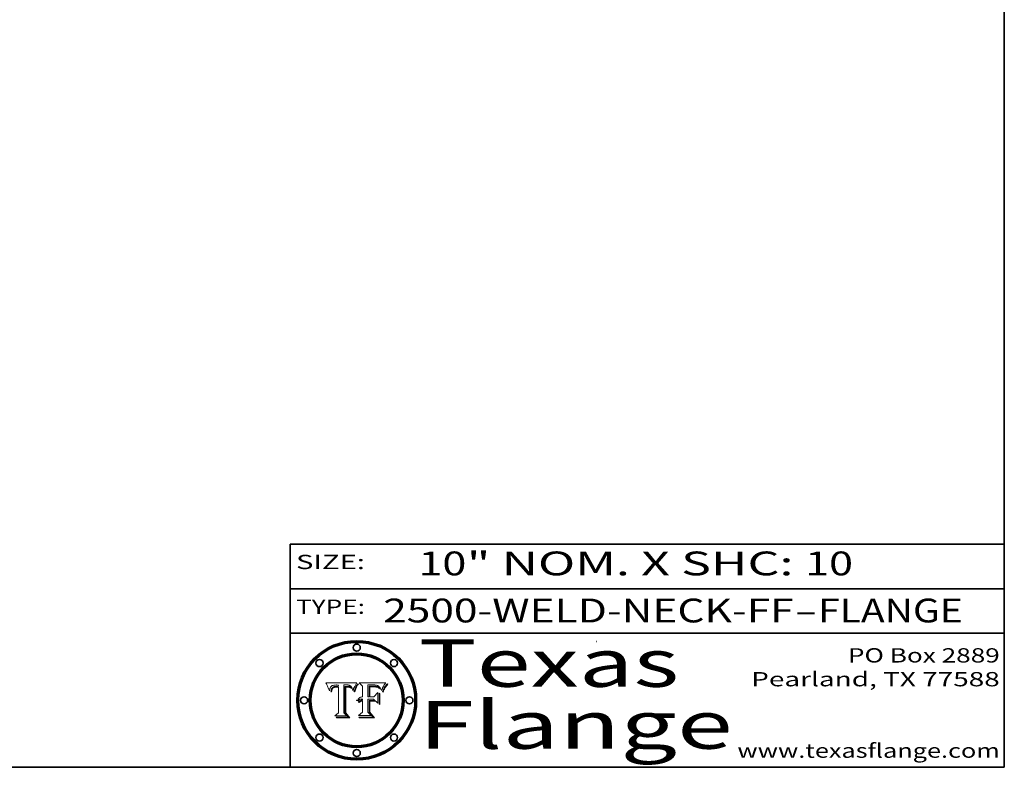
# Model space of a CAD drawing. Extents: x 0 to 10.8, y 0 to 8.2.
# Drawn here: x 6.6 to 10.8, y 0.2 to 3.4 of the extents above; entities that cross this region are included whole.
import ezdxf
from ezdxf.enums import TextEntityAlignment as Align

# ---------------------------------------------------------------- set-up
doc = ezdxf.new("R2010")
doc.units = 0
doc.header["$MEASUREMENT"] = 0
doc.layers.get('0').update_dxf_attribs({"lineweight": 13})
doc.layers.add('1', color=7, linetype='Continuous', lineweight=13)
doc.styles.get("Standard").update_dxf_attribs({"font": 'isocp.shx'})

# ---------------------------------------------------------------- blocks, each defined once
blk = doc.blocks.new('BLOCK1')
at = {"color": 7, "lineweight": 13, "ltscale": 0.03937}
for s, p, p2 in [('2500-WELD-NECK-FF', (8.140751, 0.858248), (9.865135, 0.858248)), ('FLANGE', (9.968182, 0.858248), (10.575802, 0.858248)), ('-', (9.866659, 0.858248), (9.966658, 0.858248))]:
    blk.add_text(s, height=0.1, dxfattribs=at).set_placement(p, p2, align=Align.FIT)
blk = doc.blocks.new('BLOCK2')
at = {"color": 7, "lineweight": 13, "ltscale": 0.03937}
for s, p, p2 in [('" NOM. X SHC: ', (8.491692, 1.055967), (9.911503, 1.055967)), ('10', (8.288643, 1.055967), (8.490167, 1.055967)), ('10', (9.913027, 1.055967), (10.114551, 1.055967))]:
    blk.add_text(s, height=0.1, dxfattribs=at).set_placement(p, p2, align=Align.FIT)
blk = doc.blocks.new('BLOCK3')
at = {"color": 7, "lineweight": 13, "ltscale": 0.03937}
for s, p, p2 in [('PO Box 2889', (10.093103, 0.689966), (10.730818, 0.689966)), ('Pearland, TX 77588', (9.686702, 0.589966), (10.730818, 0.589966)), ('www.texasflange.com', (9.628644, 0.289966), (10.730818, 0.289966))]:
    blk.add_text(s, height=0.06, dxfattribs=at).set_placement(p, p2, align=Align.FIT)
blk = doc.blocks.new('BLOCK4')
at = {"color": 7, "lineweight": 13, "ltscale": 0.03937}
for s, p, p2 in [('Texas', (8.289209, 0.587871), (9.383692, 0.587871)), ('Flange', (8.289209, 0.327871), (9.608945, 0.327871))]:
    blk.add_text(s, height=0.2, dxfattribs=at).set_placement(p, p2, align=Align.FIT)
blk = doc.blocks.new('BLOCK5')
at = {"color": 7, "lineweight": 5, "ltscale": 0.00324}
blk.add_line((8.029831, 0.605292), (7.900255, 0.604209), dxfattribs=at)
at = {"color": 7, "lineweight": 5, "ltscale": 0.000103}
blk.add_line((7.900255, 0.604209), (7.902151, 0.600546), dxfattribs=at)
at = {"color": 7, "lineweight": 5, "ltscale": 0.0001}
blk.add_line((7.902151, 0.600546), (7.903945, 0.596951), dxfattribs=at)
at = {"color": 7, "lineweight": 5, "ltscale": 9.8e-05}
blk.add_line((7.903945, 0.596951), (7.905638, 0.593424), dxfattribs=at)
at = {"color": 7, "lineweight": 5, "ltscale": 9.5e-05}
for p, q in [((7.905638, 0.593424), (7.907229, 0.589967)), ((7.913659, 0.573722), (7.915938, 0.570681))]:
    blk.add_line(p, q, dxfattribs=at)
at = {"color": 7, "lineweight": 5, "ltscale": 9.3e-05}
blk.add_line((7.907229, 0.589967), (7.908719, 0.58658), dxfattribs=at)
at = {"color": 7, "lineweight": 5, "ltscale": 9e-05}
blk.add_line((7.908719, 0.58658), (7.910106, 0.583262), dxfattribs=at)
at = {"color": 7, "lineweight": 5, "ltscale": 8.7e-05}
blk.add_line((7.910106, 0.583262), (7.911392, 0.580013), dxfattribs=at)
at = {"color": 7, "lineweight": 5, "ltscale": 8.5e-05}
blk.add_line((7.911392, 0.580013), (7.912577, 0.576833), dxfattribs=at)
at = {"color": 7, "lineweight": 5, "ltscale": 5.5e-05}
for p, q in [((7.916824, 0.578087), (7.917339, 0.580242)), ((7.951177, 0.595142), (7.953361, 0.594908)), ((7.988236, 0.595943), (7.990431, 0.595799)), ((7.922543, 0.574013), (7.922096, 0.571866))]:
    blk.add_line(p, q, dxfattribs=at)
at = {"color": 7, "lineweight": 5, "ltscale": 5.2e-05}
for p, q in [((7.917339, 0.580242), (7.917966, 0.58224)), ((7.990431, 0.595799), (7.992506, 0.595562)), ((7.923073, 0.576006), (7.922543, 0.574013)), ((8.014802, 0.574562), (8.015467, 0.576534))]:
    blk.add_line(p, q, dxfattribs=at)
at = {"color": 7, "lineweight": 5, "ltscale": 5e-05}
for p, q in [((7.917966, 0.58224), (7.918703, 0.584081)), ((7.938912, 0.589269), (7.936934, 0.588921)), ((7.94287, 0.595557), (7.944881, 0.595532)), ((8.008726, 0.584579), (8.009591, 0.582795))]:
    blk.add_line(p, q, dxfattribs=at)
at = {"color": 7, "lineweight": 5, "ltscale": 4.7e-05}
for p, q in [((7.918703, 0.584081), (7.919549, 0.585767)), ((7.936934, 0.588921), (7.935095, 0.588473)), ((7.994457, 0.595229), (7.996287, 0.5948)), ((8.007806, 0.586212), (8.008726, 0.584579)), ((8.01683, 0.580272), (8.017528, 0.582038))]:
    blk.add_line(p, q, dxfattribs=at)
at = {"color": 7, "lineweight": 5, "ltscale": 4.5e-05}
for p, q in [((7.919549, 0.585767), (7.920506, 0.587294)), ((7.935095, 0.588473), (7.933397, 0.587925)), ((7.937799, 0.586203), (7.939577, 0.586511)), ((7.996287, 0.5948), (7.997995, 0.594276)), ((7.92513, 0.573132), (7.925573, 0.574872))]:
    blk.add_line(p, q, dxfattribs=at)
at = {"color": 7, "lineweight": 5, "ltscale": 4.3e-05}
for p, q in [((7.920506, 0.587294), (7.921574, 0.588665)), ((7.92516, 0.581064), (7.924381, 0.579533)), ((7.997995, 0.594276), (7.99958, 0.593658)), ((8.018954, 0.58536), (8.019684, 0.586917))]:
    blk.add_line(p, q, dxfattribs=at)
at = {"color": 7, "lineweight": 5, "ltscale": 4.2e-05}
for p, q in [((7.921574, 0.588665), (7.922751, 0.58988)), ((7.922751, 0.58988), (7.924063, 0.590958)), ((7.933397, 0.587925), (7.931839, 0.587279)), ((7.936151, 0.585809), (7.937799, 0.586203)), ((8.00581, 0.589025), (8.006836, 0.587694)), ((8.019684, 0.586917), (8.020426, 0.588405)), ((7.925573, 0.574872), (7.926092, 0.57648))]:
    blk.add_line(p, q, dxfattribs=at)
at = {"color": 7, "lineweight": 5, "ltscale": 4.6e-05}
for p, q in [((7.924381, 0.579533), (7.923684, 0.577847)), ((7.92553, 0.591923), (7.927152, 0.592775)), ((8.017528, 0.582038), (8.018235, 0.583734))]:
    blk.add_line(p, q, dxfattribs=at)
at = {"color": 7, "lineweight": 5, "ltscale": 4.4e-05}
for p, q in [((7.924063, 0.590958), (7.92553, 0.591923)), ((8.006836, 0.587694), (8.007806, 0.586212)), ((8.018235, 0.583734), (8.018954, 0.58536)), ((8.029019, 0.60375), (8.029831, 0.605292))]:
    blk.add_line(p, q, dxfattribs=at)
at = {"color": 7, "lineweight": 5, "ltscale": 4.1e-05}
for p, q in [((7.926023, 0.582444), (7.92516, 0.581064)), ((7.99958, 0.593658), (8.001043, 0.592944))]:
    blk.add_line(p, q, dxfattribs=at)
at = {"color": 7, "lineweight": 5, "ltscale": 3.9e-05}
for p, q in [((7.926968, 0.58367), (7.926023, 0.582444)), ((8.001043, 0.592944), (8.002384, 0.592136))]:
    blk.add_line(p, q, dxfattribs=at)
at = {"color": 7, "lineweight": 5, "ltscale": 7.7e-05}
blk.add_line((7.926092, 0.57648), (7.92736, 0.579297), dxfattribs=at)
at = {"color": 7, "lineweight": 5, "ltscale": 7.4e-05}
blk.add_line((7.929138, 0.585687), (7.926968, 0.58367), dxfattribs=at)
at = {"color": 7, "lineweight": 5, "ltscale": 4.8e-05}
for p, q in [((7.927152, 0.592775), (7.92893, 0.593513)), ((7.939577, 0.586511), (7.941484, 0.58673)), ((7.923684, 0.577847), (7.923073, 0.576006)), ((7.924766, 0.571259), (7.92513, 0.573132))]:
    blk.add_line(p, q, dxfattribs=at)
at = {"color": 7, "lineweight": 5, "ltscale": 6.9e-05}
for p, q in [((7.92736, 0.579297), (7.928935, 0.581582)), ((7.930843, 0.583356), (7.93324, 0.584759))]:
    blk.add_line(p, q, dxfattribs=at)
at = {"color": 7, "lineweight": 5, "ltscale": 5.1e-05}
for p, q in [((7.92893, 0.593513), (7.930864, 0.594138)), ((7.941484, 0.58673), (7.943519, 0.58686)), ((7.944881, 0.595532), (7.946936, 0.595454)), ((7.924478, 0.569252), (7.924766, 0.571259)), ((8.015467, 0.576534), (8.016143, 0.578438))]:
    blk.add_line(p, q, dxfattribs=at)
at = {"color": 7, "lineweight": 5, "ltscale": 6.5e-05}
blk.add_line((7.928935, 0.581582), (7.930843, 0.583356), dxfattribs=at)
at = {"color": 7, "lineweight": 5, "ltscale": 3.8e-05}
for p, q in [((7.930418, 0.586532), (7.929138, 0.585687)), ((7.93324, 0.584759), (7.93463, 0.585327)), ((8.002384, 0.592136), (8.003601, 0.591231)), ((8.003601, 0.591231), (8.004733, 0.590204))]:
    blk.add_line(p, q, dxfattribs=at)
at = {"color": 7, "lineweight": 5, "ltscale": 4e-05}
for p, q in [((7.931839, 0.587279), (7.930418, 0.586532)), ((7.93463, 0.585327), (7.936151, 0.585809)), ((8.004733, 0.590204), (8.00581, 0.589025)), ((8.020426, 0.588405), (8.021177, 0.589826))]:
    blk.add_line(p, q, dxfattribs=at)
at = {"color": 7, "lineweight": 5, "ltscale": 5.4e-05}
for p, q in [((7.930864, 0.594138), (7.932953, 0.594648)), ((7.943519, 0.58686), (7.945682, 0.586905)), ((7.949034, 0.595323), (7.951177, 0.595142)), ((7.924266, 0.567111), (7.924478, 0.569252)), ((8.014147, 0.572519), (8.014802, 0.574562))]:
    blk.add_line(p, q, dxfattribs=at)
at = {"color": 7, "lineweight": 5, "ltscale": 5.7e-05}
for p, q in [((7.932953, 0.594648), (7.9352, 0.595046)), ((7.943286, 0.589667), (7.941029, 0.589518)), ((8.012525, 0.574142), (8.014147, 0.572519))]:
    blk.add_line(p, q, dxfattribs=at)
at = {"color": 7, "lineweight": 5, "ltscale": 6e-05}
for p, q in [((7.9352, 0.595046), (7.9376, 0.595331)), ((7.945682, 0.589716), (7.943286, 0.589667))]:
    blk.add_line(p, q, dxfattribs=at)
at = {"color": 7, "lineweight": 5, "ltscale": 6.4e-05}
blk.add_line((7.9376, 0.595331), (7.940158, 0.5955), dxfattribs=at)
at = {"color": 7, "lineweight": 5, "ltscale": 5.3e-05}
for p, q in [((7.941029, 0.589518), (7.938912, 0.589269)), ((7.946936, 0.595454), (7.949034, 0.595323)), ((8.009591, 0.582795), (8.010404, 0.580859))]:
    blk.add_line(p, q, dxfattribs=at)
at = {"color": 7, "lineweight": 5, "ltscale": 6.8e-05}
blk.add_line((7.940158, 0.5955), (7.94287, 0.595557), dxfattribs=at)
at = {"color": 7, "lineweight": 5, "ltscale": 0.000162}
blk.add_line((7.952171, 0.589608), (7.945682, 0.589716), dxfattribs=at)
at = {"color": 7, "lineweight": 5, "ltscale": 0.000192}
blk.add_line((7.945682, 0.586905), (7.953361, 0.586796), dxfattribs=at)
at = {"color": 7, "lineweight": 5, "ltscale": 0.000136}
blk.add_line((7.953361, 0.594908), (7.952171, 0.589608), dxfattribs=at)
at = {"color": 7, "lineweight": 5, "ltscale": 0.00269}
blk.add_line((7.953361, 0.586796), (7.953361, 0.479178), dxfattribs=at)
at = {"color": 7, "lineweight": 5, "ltscale": 0.002931}
blk.add_line((7.974885, 0.478313), (7.976183, 0.595557), dxfattribs=at)
at = {"color": 7, "lineweight": 5, "ltscale": 4.9e-05}
for p, q in [((7.976183, 0.595557), (7.97813, 0.595713)), ((7.97813, 0.595713), (7.980077, 0.595835)), ((7.980077, 0.595835), (7.982024, 0.59592)), ((7.982024, 0.59592), (7.983971, 0.595973)), ((7.983971, 0.595973), (7.985918, 0.595991)), ((7.992506, 0.595562), (7.994457, 0.595229)), ((8.016143, 0.578438), (8.01683, 0.580272))]:
    blk.add_line(p, q, dxfattribs=at)
at = {"color": 7, "lineweight": 5, "ltscale": 5.8e-05}
for p, q in [((7.985918, 0.595991), (7.988236, 0.595943)), ((7.922096, 0.571866), (7.921734, 0.569565))]:
    blk.add_line(p, q, dxfattribs=at)
at = {"color": 7, "lineweight": 5, "ltscale": 5.6e-05}
blk.add_line((8.010404, 0.580859), (8.011163, 0.578771), dxfattribs=at)
at = {"color": 7, "lineweight": 5, "ltscale": 0.0004}
blk.add_line((8.021177, 0.589826), (8.029019, 0.60375), dxfattribs=at)
at = {"color": 7, "lineweight": 5, "ltscale": 8.2e-05}
blk.add_line((7.912577, 0.576833), (7.913659, 0.573722), dxfattribs=at)
at = {"color": 7, "lineweight": 5, "ltscale": 6.6e-05}
blk.add_line((7.915938, 0.570681), (7.916123, 0.573306), dxfattribs=at)
at = {"color": 7, "lineweight": 5, "ltscale": 6.2e-05}
for p, q in [((7.916123, 0.573306), (7.916418, 0.575775)), ((7.921734, 0.569565), (7.921454, 0.567111)), ((8.011871, 0.576531), (8.012525, 0.574142))]:
    blk.add_line(p, q, dxfattribs=at)
at = {"color": 7, "lineweight": 5, "ltscale": 5.9e-05}
for p, q in [((7.916418, 0.575775), (7.916824, 0.578087)), ((8.011163, 0.578771), (8.011871, 0.576531))]:
    blk.add_line(p, q, dxfattribs=at)
at = {"color": 7, "lineweight": 5, "ltscale": 7e-05}
blk.add_line((7.921454, 0.567111), (7.924266, 0.567111), dxfattribs=at)
at = {"color": 7, "lineweight": 5, "ltscale": 0.000493}
blk.add_line((7.953361, 0.479178), (7.93822, 0.466523), dxfattribs=at)
at = {"color": 7, "lineweight": 5, "ltscale": 0.001236}
blk.add_line((7.93822, 0.466523), (7.987647, 0.466523), dxfattribs=at)
at = {"color": 7, "lineweight": 5, "ltscale": 0.000434}
blk.add_line((7.987647, 0.466523), (7.974885, 0.478313), dxfattribs=at)
blk = doc.blocks.new('BLOCK6')
at = {"color": 7, "lineweight": 5, "ltscale": 0.000505}
blk.add_line((8.03978, 0.605292), (8.054382, 0.591339), dxfattribs=at)
at = {"color": 7, "lineweight": 5, "ltscale": 0.002807}
blk.add_line((8.152051, 0.605292), (8.03978, 0.605292), dxfattribs=at)
at = {"color": 7, "lineweight": 5, "ltscale": 0.001141}
blk.add_line((8.054382, 0.591339), (8.054382, 0.545696), dxfattribs=at)
at = {"color": 7, "lineweight": 5, "ltscale": 0.001265}
blk.add_line((8.076014, 0.545696), (8.076014, 0.596315), dxfattribs=at)
at = {"color": 7, "lineweight": 5, "ltscale": 0.0001}
blk.add_line((8.076014, 0.596315), (8.080016, 0.596207), dxfattribs=at)
at = {"color": 7, "lineweight": 5, "ltscale": 0.000262}
blk.add_line((8.080016, 0.596207), (8.090507, 0.596099), dxfattribs=at)
at = {"color": 7, "lineweight": 5, "ltscale": 7.8e-05}
for p, q in [((8.085749, 0.590474), (8.082612, 0.590366)), ((8.117954, 0.587933), (8.115029, 0.588965))]:
    blk.add_line(p, q, dxfattribs=at)
at = {"color": 7, "lineweight": 5, "ltscale": 0.001117}
blk.add_line((8.082612, 0.590366), (8.082612, 0.545696), dxfattribs=at)
at = {"color": 7, "lineweight": 5, "ltscale": 6.7e-05}
for p, q in [((8.085316, 0.587445), (8.087994, 0.58764)), ((8.120915, 0.584246), (8.123219, 0.582873)), ((8.043013, 0.542615), (8.040755, 0.541208)), ((8.036938, 0.537626), (8.03538, 0.535451))]:
    blk.add_line(p, q, dxfattribs=at)
at = {"color": 7, "lineweight": 5, "ltscale": 0.001044}
blk.add_line((8.085316, 0.545696), (8.085316, 0.587445), dxfattribs=at)
at = {"color": 7, "lineweight": 5, "ltscale": 6.8e-05}
for p, q in [((8.088465, 0.590591), (8.085749, 0.590474)), ((8.122807, 0.58518), (8.120546, 0.586671))]:
    blk.add_line(p, q, dxfattribs=at)
at = {"color": 7, "lineweight": 5, "ltscale": 6.3e-05}
for p, q in [((8.087994, 0.58764), (8.090491, 0.587792)), ((8.09689, 0.587987), (8.099417, 0.587969)), ((8.126338, 0.581511), (8.124737, 0.583461)), ((8.127607, 0.579333), (8.126338, 0.581511))]:
    blk.add_line(p, q, dxfattribs=at)
at = {"color": 7, "lineweight": 5, "ltscale": 7e-05}
for p, q in [((8.091251, 0.590682), (8.088465, 0.590591)), ((8.130044, 0.580736), (8.131463, 0.578313))]:
    blk.add_line(p, q, dxfattribs=at)
at = {"color": 7, "lineweight": 5, "ltscale": 5.8e-05}
for p, q in [((8.090491, 0.587792), (8.092805, 0.5879)), ((8.110827, 0.595125), (8.113085, 0.594648)), ((8.134311, 0.572844), (8.135177, 0.575007))]:
    blk.add_line(p, q, dxfattribs=at)
at = {"color": 7, "lineweight": 5, "ltscale": 0.000154}
blk.add_line((8.090507, 0.596099), (8.096672, 0.596207), dxfattribs=at)
at = {"color": 7, "lineweight": 5, "ltscale": 7.1e-05}
for p, q in [((8.094107, 0.590747), (8.091251, 0.590682)), ((8.102909, 0.596033), (8.10574, 0.595817)), ((8.113329, 0.586844), (8.116087, 0.586202)), ((8.140617, 0.587735), (8.14189, 0.590261))]:
    blk.add_line(p, q, dxfattribs=at)
at = {"color": 7, "lineweight": 5, "ltscale": 5.3e-05}
for p, q in [((8.092805, 0.5879), (8.094938, 0.587964)), ((8.104068, 0.587826), (8.106191, 0.5877)), ((8.124398, 0.58835), (8.125804, 0.586758)), ((8.136889, 0.57926), (8.137697, 0.581201))]:
    blk.add_line(p, q, dxfattribs=at)
at = {"color": 7, "lineweight": 5, "ltscale": 7.3e-05}
blk.add_line((8.097032, 0.590786), (8.094107, 0.590747), dxfattribs=at)
at = {"color": 7, "lineweight": 5, "ltscale": 4.9e-05}
for p, q in [((8.094938, 0.587964), (8.09689, 0.587987)), ((8.122994, 0.589734), (8.124398, 0.58835)), ((8.137697, 0.581201), (8.138474, 0.583019)), ((8.148372, 0.600311), (8.149522, 0.601895)), ((8.038381, 0.532799), (8.04004, 0.533868)), ((8.047222, 0.536498), (8.049152, 0.536744)), ((8.052347, 0.531458), (8.050394, 0.531249))]:
    blk.add_line(p, q, dxfattribs=at)
at = {"color": 7, "lineweight": 5, "ltscale": 8e-05}
for p, q in [((8.096672, 0.596207), (8.099887, 0.596163)), ((8.054382, 0.545696), (8.051189, 0.545309))]:
    blk.add_line(p, q, dxfattribs=at)
at = {"color": 7, "lineweight": 5, "ltscale": 7.5e-05}
for p, q in [((8.100026, 0.590798), (8.097032, 0.590786)), ((8.131463, 0.578313), (8.132887, 0.575682))]:
    blk.add_line(p, q, dxfattribs=at)
at = {"color": 7, "lineweight": 5, "ltscale": 6e-05}
blk.add_line((8.099417, 0.587969), (8.101811, 0.587915), dxfattribs=at)
at = {"color": 7, "lineweight": 5, "ltscale": 7.6e-05}
for p, q in [((8.099887, 0.596163), (8.102909, 0.596033)), ((8.051189, 0.545309), (8.048231, 0.544665))]:
    blk.add_line(p, q, dxfattribs=at)
at = {"color": 7, "lineweight": 5, "ltscale": 0.000106}
blk.add_line((8.104273, 0.590684), (8.100026, 0.590798), dxfattribs=at)
at = {"color": 7, "lineweight": 5, "ltscale": 5.6e-05}
for p, q in [((8.101811, 0.587915), (8.104068, 0.587826)), ((8.136049, 0.577196), (8.136889, 0.57926))]:
    blk.add_line(p, q, dxfattribs=at)
at = {"color": 7, "lineweight": 5, "ltscale": 9.8e-05}
blk.add_line((8.108189, 0.59034), (8.104273, 0.590684), dxfattribs=at)
at = {"color": 7, "lineweight": 5, "ltscale": 6.6e-05}
for p, q in [((8.10574, 0.595817), (8.108379, 0.595514)), ((8.118538, 0.585356), (8.120915, 0.584246)), ((8.128628, 0.582951), (8.130044, 0.580736)), ((8.03873, 0.539544), (8.036938, 0.537626)), ((8.040755, 0.541208), (8.03873, 0.539544))]:
    blk.add_line(p, q, dxfattribs=at)
at = {"color": 7, "lineweight": 5, "ltscale": 5e-05}
for p, q in [((8.106191, 0.5877), (8.108179, 0.58754)), ((8.11515, 0.594086), (8.117024, 0.593438)), ((8.049152, 0.536744), (8.051138, 0.536826))]:
    blk.add_line(p, q, dxfattribs=at)
at = {"color": 7, "lineweight": 5, "ltscale": 4.7e-05}
for p, q in [((8.108179, 0.58754), (8.110031, 0.587343)), ((8.032967, 0.530337), (8.033725, 0.528606))]:
    blk.add_line(p, q, dxfattribs=at)
at = {"color": 7, "lineweight": 5, "ltscale": 9.1e-05}
blk.add_line((8.111775, 0.589767), (8.108189, 0.59034), dxfattribs=at)
at = {"color": 7, "lineweight": 5, "ltscale": 6.2e-05}
blk.add_line((8.108379, 0.595514), (8.110827, 0.595125), dxfattribs=at)
at = {"color": 7, "lineweight": 5, "ltscale": 4.3e-05}
for p, q in [((8.110031, 0.587343), (8.111747, 0.587112)), ((8.118707, 0.592701), (8.120198, 0.591881)), ((8.120198, 0.591881), (8.121594, 0.59091)), ((8.13922, 0.584714), (8.139935, 0.586286))]:
    blk.add_line(p, q, dxfattribs=at)
at = {"color": 7, "lineweight": 5, "ltscale": 4e-05}
for p, q in [((8.111747, 0.587112), (8.113329, 0.586844)), ((8.139935, 0.586286), (8.140617, 0.587735)), ((8.045129, 0.526349), (8.046567, 0.527039)), ((8.046567, 0.527039), (8.048048, 0.527603)), ((8.048048, 0.527603), (8.049571, 0.528042)), ((8.049571, 0.528042), (8.051134, 0.528356)), ((8.051134, 0.528356), (8.052737, 0.528543)), ((8.052773, 0.536748), (8.054382, 0.53661))]:
    blk.add_line(p, q, dxfattribs=at)
at = {"color": 7, "lineweight": 5, "ltscale": 8.4e-05}
blk.add_line((8.115029, 0.588965), (8.111775, 0.589767), dxfattribs=at)
at = {"color": 7, "lineweight": 5, "ltscale": 5.4e-05}
for p, q in [((8.113085, 0.594648), (8.11515, 0.594086)), ((8.150747, 0.603555), (8.152051, 0.605292)), ((8.033725, 0.528606), (8.035222, 0.530168))]:
    blk.add_line(p, q, dxfattribs=at)
at = {"color": 7, "lineweight": 5, "ltscale": 6.5e-05}
for p, q in [((8.116087, 0.586202), (8.118538, 0.585356)), ((8.124737, 0.583461), (8.122807, 0.58518))]:
    blk.add_line(p, q, dxfattribs=at)
at = {"color": 7, "lineweight": 5, "ltscale": 4.6e-05}
for p, q in [((8.117024, 0.593438), (8.118707, 0.592701)), ((8.121594, 0.59091), (8.122994, 0.589734)), ((8.138474, 0.583019), (8.13922, 0.584714)), ((8.1473, 0.598802), (8.148372, 0.600311)), ((8.039021, 0.52592), (8.037725, 0.524604)), ((8.048522, 0.530904), (8.046733, 0.53042))]:
    blk.add_line(p, q, dxfattribs=at)
at = {"color": 7, "lineweight": 5, "ltscale": 7.2e-05}
for p, q in [((8.120546, 0.586671), (8.117954, 0.587933)), ((8.125449, 0.581235), (8.127607, 0.579333)), ((8.048231, 0.544665), (8.045504, 0.543768)), ((8.034058, 0.533022), (8.032967, 0.530337))]:
    blk.add_line(p, q, dxfattribs=at)
at = {"color": 7, "lineweight": 5, "ltscale": 6.9e-05}
for p, q in [((8.123219, 0.582873), (8.125449, 0.581235)), ((8.143089, 0.592394), (8.144543, 0.594729)), ((8.045504, 0.543768), (8.043013, 0.542615)), ((8.03538, 0.535451), (8.034058, 0.533022))]:
    blk.add_line(p, q, dxfattribs=at)
at = {"color": 7, "lineweight": 5, "ltscale": 5.7e-05}
blk.add_line((8.125804, 0.586758), (8.127215, 0.584958), dxfattribs=at)
at = {"color": 7, "lineweight": 5, "ltscale": 6.1e-05}
for p, q in [((8.127215, 0.584958), (8.128628, 0.582951)), ((8.14189, 0.590261), (8.143089, 0.592394))]:
    blk.add_line(p, q, dxfattribs=at)
at = {"color": 7, "lineweight": 5, "ltscale": 3.8e-05}
blk.add_line((8.144543, 0.594729), (8.145386, 0.596012), dxfattribs=at)
at = {"color": 7, "lineweight": 5, "ltscale": 4.1e-05}
for p, q in [((8.145386, 0.596012), (8.146304, 0.597369)), ((8.042372, 0.524592), (8.04373, 0.525533)), ((8.04373, 0.525533), (8.045129, 0.526349)), ((8.051138, 0.536826), (8.052773, 0.536748)), ((8.052737, 0.528543), (8.054382, 0.528606))]:
    blk.add_line(p, q, dxfattribs=at)
at = {"color": 7, "lineweight": 5, "ltscale": 4.4e-05}
for p, q in [((8.146304, 0.597369), (8.1473, 0.598802)), ((8.03978, 0.522333), (8.041057, 0.523526))]:
    blk.add_line(p, q, dxfattribs=at)
at = {"color": 7, "lineweight": 5, "ltscale": 5.2e-05}
for p, q in [((8.149522, 0.601895), (8.150747, 0.603555)), ((8.035222, 0.530168), (8.036774, 0.531566))]:
    blk.add_line(p, q, dxfattribs=at)
at = {"color": 7, "lineweight": 5, "ltscale": 0.000165}
blk.add_line((8.082612, 0.545696), (8.076014, 0.545696), dxfattribs=at)
at = {"color": 7, "lineweight": 5, "ltscale": 0.000408}
blk.add_line((8.101647, 0.545696), (8.085316, 0.545696), dxfattribs=at)
at = {"color": 7, "lineweight": 5, "ltscale": 0.000629}
blk.add_line((8.118953, 0.563975), (8.101647, 0.545696), dxfattribs=at)
at = {"color": 7, "lineweight": 5, "ltscale": 0.001133}
blk.add_line((8.118953, 0.518655), (8.118953, 0.563975), dxfattribs=at)
at = {"color": 7, "lineweight": 5, "ltscale": 7.9e-05}
blk.add_line((8.132887, 0.575682), (8.134311, 0.572844), dxfattribs=at)
at = {"color": 7, "lineweight": 5, "ltscale": 5.9e-05}
blk.add_line((8.135177, 0.575007), (8.136049, 0.577196), dxfattribs=at)
at = {"color": 7, "lineweight": 5, "ltscale": 5.1e-05}
for p, q in [((8.036774, 0.531566), (8.038381, 0.532799)), ((8.054382, 0.531527), (8.052347, 0.531458))]:
    blk.add_line(p, q, dxfattribs=at)
at = {"color": 7, "lineweight": 5, "ltscale": 7.7e-05}
blk.add_line((8.037725, 0.524604), (8.03978, 0.522333), dxfattribs=at)
at = {"color": 7, "lineweight": 5, "ltscale": 4.5e-05}
for p, q in [((8.0404, 0.527097), (8.039021, 0.52592)), ((8.041859, 0.528135), (8.0404, 0.527097)), ((8.043403, 0.529035), (8.041859, 0.528135)), ((8.045027, 0.529796), (8.043403, 0.529035)), ((8.046733, 0.53042), (8.045027, 0.529796))]:
    blk.add_line(p, q, dxfattribs=at)
at = {"color": 7, "lineweight": 5, "ltscale": 4.8e-05}
for p, q in [((8.04004, 0.533868), (8.041754, 0.534771)), ((8.041754, 0.534771), (8.043522, 0.535512)), ((8.043522, 0.535512), (8.045345, 0.536087)), ((8.045345, 0.536087), (8.047222, 0.536498)), ((8.050394, 0.531249), (8.048522, 0.530904))]:
    blk.add_line(p, q, dxfattribs=at)
at = {"color": 7, "lineweight": 5, "ltscale": 4.2e-05}
blk.add_line((8.041057, 0.523526), (8.042372, 0.524592), dxfattribs=at)
at = {"color": 7, "lineweight": 5, "ltscale": 0.000127}
blk.add_line((8.054382, 0.53661), (8.054382, 0.531527), dxfattribs=at)
at = {"color": 7, "lineweight": 5, "ltscale": 0.001163}
blk.add_line((8.054382, 0.528606), (8.054382, 0.482097), dxfattribs=at)
at = {"color": 7, "lineweight": 5, "ltscale": 0.001363}
blk.add_line((8.076014, 0.482097), (8.076014, 0.53661), dxfattribs=at)
at = {"color": 7, "lineweight": 5, "ltscale": 0.000619}
blk.add_line((8.076014, 0.53661), (8.100782, 0.53661), dxfattribs=at)
at = {"color": 7, "lineweight": 5, "ltscale": 0.000639}
blk.add_line((8.100782, 0.53661), (8.118953, 0.518655), dxfattribs=at)
at = {"color": 7, "lineweight": 5, "ltscale": 0.000564}
blk.add_line((8.054382, 0.482097), (8.036753, 0.468038), dxfattribs=at)
at = {"color": 7, "lineweight": 5, "ltscale": 0.001328}
blk.add_line((8.036753, 0.468038), (8.089859, 0.468038), dxfattribs=at)
at = {"color": 7, "lineweight": 5, "ltscale": 0.000493}
blk.add_line((8.089859, 0.468038), (8.076014, 0.482097), dxfattribs=at)

msp = doc.modelspace()

# ---------------------------------------------------------------- linework, layer by layer
at = {"color": 7, "lineweight": 13, "ltscale": 0.03937}
for points in [[(8.029831, 0.605292), (8.029019, 0.60375), (8.021177, 0.589826), (8.020426, 0.588405), (8.019684, 0.586917), (8.018954, 0.58536), (8.018235, 0.583734), (8.017528, 0.582038), (8.01683, 0.580272), (8.016143, 0.578438), (8.015467, 0.576534), (8.014802, 0.574562), (8.014147, 0.572519), (8.012525, 0.574142), (8.011871, 0.576531), (8.011163, 0.578771), (8.010404, 0.580859), (8.009591, 0.582795), (8.008726, 0.584579), (8.007806, 0.586212), (8.006836, 0.587694), (8.00581, 0.589025), (8.004733, 0.590204), (8.003601, 0.591231), (8.002384, 0.592136), (8.001043, 0.592944), (7.99958, 0.593658), (7.997995, 0.594276), (7.996287, 0.5948), (7.994457, 0.595229), (7.992506, 0.595562), (7.990431, 0.595799), (7.988236, 0.595943), (7.985918, 0.595991), (7.983971, 0.595973), (7.982024, 0.59592), (7.980077, 0.595835), (7.97813, 0.595713), (7.976183, 0.595557), (7.974885, 0.478313), (7.987647, 0.466523), (7.93822, 0.466523), (7.953361, 0.479178), (7.953361, 0.586796), (7.945682, 0.586905), (7.943519, 0.58686), (7.941484, 0.58673), (7.939577, 0.586511), (7.937799, 0.586203), (7.936151, 0.585809), (7.93463, 0.585327), (7.93324, 0.584759), (7.930843, 0.583356), (7.928935, 0.581582), (7.92736, 0.579297), (7.926092, 0.57648), (7.925573, 0.574872), (7.92513, 0.573132), (7.924766, 0.571259), (7.924478, 0.569252), (7.924266, 0.567111), (7.921454, 0.567111), (7.921734, 0.569565), (7.922096, 0.571866), (7.922543, 0.574013), (7.923073, 0.576006), (7.923684, 0.577847), (7.924381, 0.579533), (7.92516, 0.581064), (7.926023, 0.582444), (7.926968, 0.58367), (7.929138, 0.585687), (7.930418, 0.586532), (7.931839, 0.587279), (7.933397, 0.587925), (7.935095, 0.588473), (7.936934, 0.588921), (7.938912, 0.589269), (7.941029, 0.589518), (7.943286, 0.589667), (7.945682, 0.589716), (7.952171, 0.589608), (7.953361, 0.594908), (7.951177, 0.595142), (7.949034, 0.595323), (7.946936, 0.595454), (7.944881, 0.595532), (7.94287, 0.595557), (7.940158, 0.5955), (7.9376, 0.595331), (7.9352, 0.595046), (7.932953, 0.594648), (7.930864, 0.594138), (7.92893, 0.593513), (7.927152, 0.592775), (7.92553, 0.591923), (7.924063, 0.590958), (7.922751, 0.58988), (7.921574, 0.588665), (7.920506, 0.587294), (7.919549, 0.585767), (7.918703, 0.584081), (7.917966, 0.58224), (7.917339, 0.580242), (7.916824, 0.578087), (7.916418, 0.575775), (7.916123, 0.573306), (7.915938, 0.570681), (7.913659, 0.573722), (7.912577, 0.576833), (7.911392, 0.580013), (7.910106, 0.583262), (7.908719, 0.58658), (7.907229, 0.589967), (7.905638, 0.593424), (7.903945, 0.596951), (7.902151, 0.600546), (7.900255, 0.604209)], [(8.007766, 0.581604), (8.006072, 0.582632), (8.004322, 0.583551), (8.002516, 0.584363), (8.000652, 0.585066), (7.998734, 0.58566), (7.996758, 0.586148), (7.994728, 0.586526), (7.992641, 0.586796), (7.990496, 0.586959), (7.988297, 0.587013), (7.986785, 0.586983), (7.985234, 0.586896), (7.983644, 0.586751), (7.983538, 0.477987), (8.000735, 0.457653), (7.945466, 0.457653), (7.942978, 0.460574), (7.994786, 0.460574), (7.980293, 0.477123), (7.980293, 0.589826), (7.986134, 0.589934), (7.988171, 0.589916), (7.990086, 0.589866), (7.991879, 0.589782), (7.993549, 0.589665), (7.995098, 0.589514), (7.997828, 0.589112), (8.000069, 0.588575), (8.001862, 0.587888), (8.003455, 0.586953), (8.004886, 0.585755), (8.006157, 0.584294), (8.007269, 0.582567)], [(8.036644, 0.598478), (8.035144, 0.596448), (8.033629, 0.594168), (8.032099, 0.591638), (8.030552, 0.588855), (8.028992, 0.585822), (8.027416, 0.582539), (8.025824, 0.579005), (8.024219, 0.575219), (8.022597, 0.571182), (8.020961, 0.566895), (8.018149, 0.567869), (8.020069, 0.573183), (8.021652, 0.577253), (8.023227, 0.581049), (8.024791, 0.584573), (8.026342, 0.587825), (8.027884, 0.590802), (8.029413, 0.593508), (8.030933, 0.595943), (8.032442, 0.598104), (8.03394, 0.599991)], [(8.03978, 0.605292), (8.152051, 0.605292), (8.150747, 0.603555), (8.149522, 0.601895), (8.148372, 0.600311), (8.1473, 0.598802), (8.146304, 0.597369), (8.145386, 0.596012), (8.144543, 0.594729), (8.143089, 0.592394), (8.14189, 0.590261), (8.140617, 0.587735), (8.139935, 0.586286), (8.13922, 0.584714), (8.138474, 0.583019), (8.137697, 0.581201), (8.136889, 0.57926), (8.136049, 0.577196), (8.135177, 0.575007), (8.134311, 0.572844), (8.132887, 0.575682), (8.131463, 0.578313), (8.130044, 0.580736), (8.128628, 0.582951), (8.127215, 0.584958), (8.125804, 0.586758), (8.124398, 0.58835), (8.122994, 0.589734), (8.121594, 0.59091), (8.120198, 0.591881), (8.118707, 0.592701), (8.117024, 0.593438), (8.11515, 0.594086), (8.113085, 0.594648), (8.110827, 0.595125), (8.108379, 0.595514), (8.10574, 0.595817), (8.102909, 0.596033), (8.099887, 0.596163), (8.096672, 0.596207), (8.090507, 0.596099), (8.080016, 0.596207), (8.076014, 0.596315), (8.076014, 0.545696), (8.082612, 0.545696), (8.082612, 0.590366), (8.085749, 0.590474), (8.088465, 0.590591), (8.091251, 0.590682), (8.094107, 0.590747), (8.097032, 0.590786), (8.100026, 0.590798), (8.104273, 0.590684), (8.108189, 0.59034), (8.111775, 0.589767), (8.115029, 0.588965), (8.117954, 0.587933), (8.120546, 0.586671), (8.122807, 0.58518), (8.124737, 0.583461), (8.126338, 0.581511), (8.127607, 0.579333), (8.125449, 0.581235), (8.123219, 0.582873), (8.120915, 0.584246), (8.118538, 0.585356), (8.116087, 0.586202), (8.113329, 0.586844), (8.111747, 0.587112), (8.110031, 0.587343), (8.108179, 0.58754), (8.106191, 0.5877), (8.104068, 0.587826), (8.101811, 0.587915), (8.099417, 0.587969), (8.09689, 0.587987), (8.094938, 0.587964), (8.092805, 0.5879), (8.090491, 0.587792), (8.087994, 0.58764), (8.085316, 0.587445), (8.085316, 0.545696), (8.101647, 0.545696), (8.118953, 0.563975), (8.118953, 0.518655), (8.100782, 0.53661), (8.076014, 0.53661), (8.076014, 0.482097), (8.089859, 0.468038), (8.036753, 0.468038), (8.054382, 0.482097), (8.054382, 0.528606), (8.052737, 0.528543), (8.051134, 0.528356), (8.049571, 0.528042), (8.048048, 0.527603), (8.046567, 0.527039), (8.045129, 0.526349), (8.04373, 0.525533), (8.042372, 0.524592), (8.041057, 0.523526), (8.03978, 0.522333), (8.037725, 0.524604), (8.039021, 0.52592), (8.0404, 0.527097), (8.041859, 0.528135), (8.043403, 0.529035), (8.045027, 0.529796), (8.046733, 0.53042), (8.048522, 0.530904), (8.050394, 0.531249), (8.052347, 0.531458), (8.054382, 0.531527), (8.054382, 0.53661), (8.052773, 0.536748), (8.051138, 0.536826), (8.049152, 0.536744), (8.047222, 0.536498), (8.045345, 0.536087), (8.043522, 0.535512), (8.041754, 0.534771), (8.04004, 0.533868), (8.038381, 0.532799), (8.036774, 0.531566), (8.035222, 0.530168), (8.033725, 0.528606), (8.032967, 0.530337), (8.034058, 0.533022), (8.03538, 0.535451), (8.036938, 0.537626), (8.03873, 0.539544), (8.040755, 0.541208), (8.043013, 0.542615), (8.045504, 0.543768), (8.048231, 0.544665), (8.051189, 0.545309), (8.054382, 0.545696), (8.054382, 0.591339)], [(8.160271, 0.598694), (8.157292, 0.595112), (8.154542, 0.59159), (8.152022, 0.588129), (8.149732, 0.584729), (8.147671, 0.581388), (8.145838, 0.578109), (8.144234, 0.57489), (8.142862, 0.571733), (8.141717, 0.568634), (8.140802, 0.565596), (8.138531, 0.567111), (8.139469, 0.570503), (8.140637, 0.573882), (8.142038, 0.577251), (8.14367, 0.58061), (8.145533, 0.583958), (8.147629, 0.587294), (8.149955, 0.590619), (8.152513, 0.593936), (8.155303, 0.597239), (8.158324, 0.600533)], [(8.126849, 0.560189), (8.126849, 0.513464), (8.124036, 0.515087), (8.124036, 0.561812)], [(8.107488, 0.527525), (8.085316, 0.527525), (8.085316, 0.481233), (8.104352, 0.457653), (8.041727, 0.457653), (8.039024, 0.460574), (8.098295, 0.460574), (8.082612, 0.479934), (8.082612, 0.530445), (8.104352, 0.530445)]]:
    msp.add_lwpolyline(points, close=True, dxfattribs=at)
at = {"color": 7, "lineweight": 70, "ltscale": 0.03937}
for radius in [0.2475, 0.195]:
    msp.add_circle((8.029755, 0.53125), radius, dxfattribs=at)
at = {"color": 7, "lineweight": 35, "ltscale": 0.03937}
for centre in [(8.029755, 0.7525), (7.873308, 0.687697), (8.186202, 0.687697), (7.808505, 0.53125), (8.251005, 0.53125), (7.873308, 0.374803), (8.186202, 0.374803), (8.029755, 0.31)]:
    msp.add_circle(centre, 0.015, dxfattribs=at)
at = {"color": 7, "lineweight": 5, "ltscale": 0.03937}
msp.add_point((8.029755, 0.53125), dxfattribs=at)
at = {"layer": '1', "color": 7, "lineweight": 35, "ltscale": 0.03937}
for p, q in [((10.75, 8.25), (10.75, 0.25)), ((7.75, 1.1875), (10.75, 1.1875)), ((7.75, 1.1875), (7.75, 0.25)), ((7.75, 1), (10.75, 1)), ((7.75, 0.8125), (10.75, 0.8125)), ((0.25, 0.25), (10.75, 0.25))]:
    msp.add_line(p, q, dxfattribs=at)
at = {"layer": '1', "color": 7, "lineweight": 35, "ltscale": 3.2e-05}
msp.add_line((9.035676, 0.778761), (9.036922, 0.778449), dxfattribs=at)

# ---------------------------------------------------------------- block references
at = {"lineweight": 0}
for name in ['BLOCK2', 'BLOCK1', 'BLOCK4', 'BLOCK3', 'BLOCK5', 'BLOCK6']:
    msp.add_blockref(name, (0, 0), dxfattribs=at)

# ---------------------------------------------------------------- texts
at = {"color": 7, "lineweight": 13, "ltscale": 0.03937}
for s, p, p2 in [('SIZE:', (7.774762, 1.08216), (8.064134, 1.08216)), ('TYPE:', (7.774762, 0.894218), (8.064134, 0.894218))]:
    msp.add_text(s, height=0.06, dxfattribs=at).set_placement(p, p2, align=Align.FIT)

doc.saveas('drawing.dxf')
